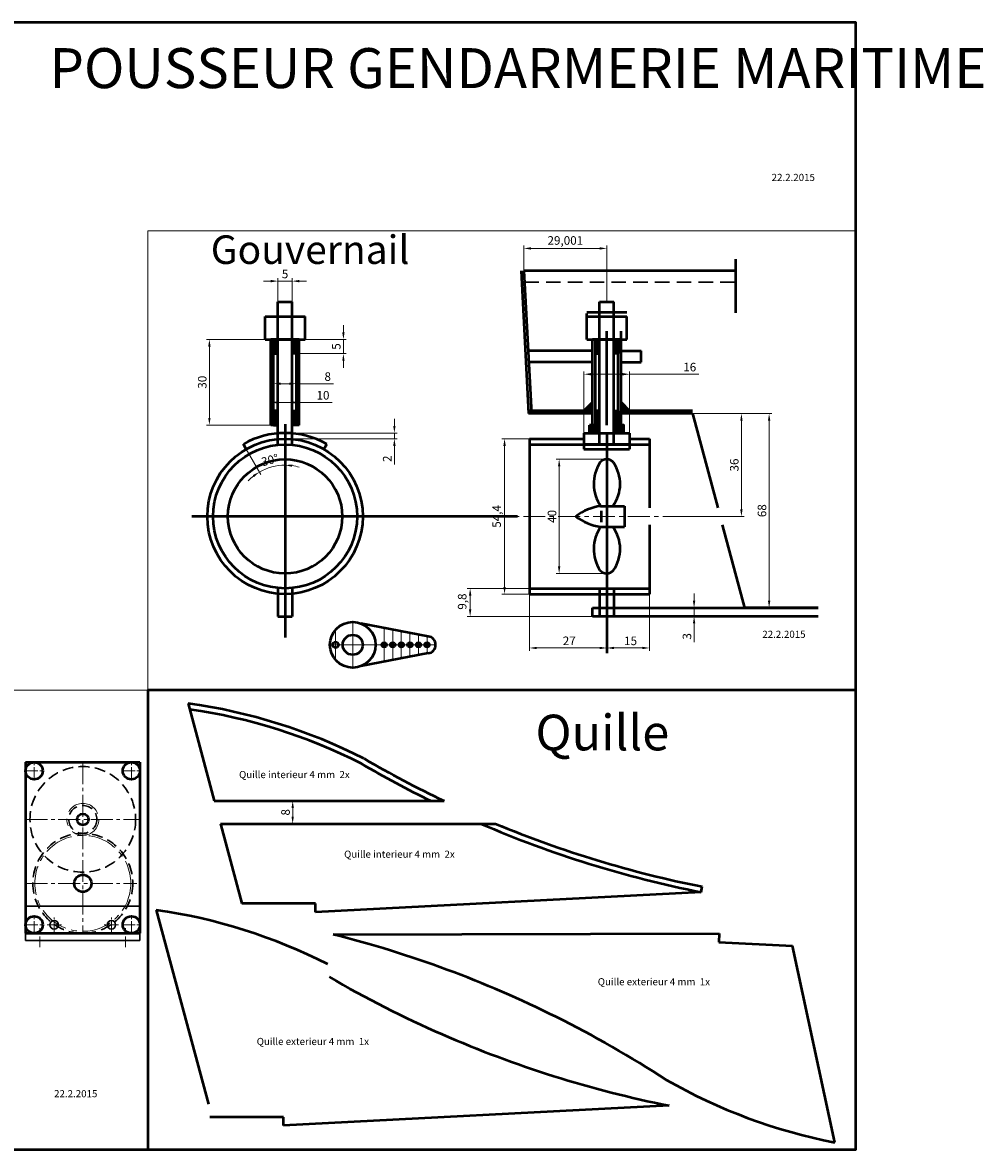
# Model space of a CAD drawing. Units: millimetres. Extents: x 4052 to 6368, y 2810 to 3979.
# Drawn here: x 6032 to 6368, y 2810 to 3205 of the extents above; entities that cross this region are included whole.
import ezdxf

# ---------------------------------------------------------------- set-up
doc = ezdxf.new("R2010")
doc.units = ezdxf.units.MM
doc.header["$LTSCALE"] = 0.2
doc.header["$PDMODE"] = 35
for name, pattern in [('AXES2', [28.575, 19.05, -3.175, 3.175, -3.175]), ('CACHE', [9.525, 6.35, -3.175]), ('CENTERX2', [20.32, 12.7, -2.54, 2.54, -2.54])]:
    doc.linetypes.add(name, pattern=pattern)
doc.layers.get('0').update_dxf_attribs({"lineweight": 18})
for name, color, linetype, lineweight in [('accessoire', 240, 'Continuous', 50), ('axe helice', 63, 'Continuous', 50), ('barriere', 223, 'Continuous', 50), ('cabine', 134, 'Continuous', 50), ('coque', 2, 'Continuous', 50), ('ctp', 7, 'Continuous', 50), ('gouvernail', 10, 'Continuous', 50), ('moteur', 210, 'Continuous', 50), ('pignon', 50, 'Continuous', 50), ('pont', 110, 'Continuous', 50), ('quille', 91, 'Continuous', 50), ('reducteur', 110, 'Continuous', 50), ('tube', 7, 'Continuous', 50)]:
    doc.layers.add(name, color=color, linetype=linetype, lineweight=lineweight)
doc.styles.add('PRODOR1', font='arial.ttf')
doc.styles.add('Romans', font='romans.shx')
doc.styles.get("Standard").update_dxf_attribs({"font": 'romans.shx'})
doc.dimstyles.new('MHHP A3', dxfattribs={"dimscale": 0, "dimtxt": 3, "dimasz": 2.5, "dimexe": 1, "dimexo": 0, "dimgap": 1, "dimtad": 1, "dimdec": 3, "dimtxsty": 'Romans', "dimcen": 3, "dimclrd": 3, "dimclre": 3, "dimclrt": 4, "dimazin": 2, "dimtfac": 0.75, "dimtdec": 3, "dimtmove": 0, "dimatfit": 3, "dimfxl": 1, "dimtolj": 1, "dimlwd": 18, "dimlwe": 18, "dimarcsym": 0})
pattern_1 = [(45, (530.7318, 1185.8162), (-0.56126601, 0.56126601), [])]
pattern_2 = [(45, (530.7318, 1160.8162), (-0.56126601, 0.56126601), [])]
pattern_3 = [(45, (530.73179, 1185.816194), (-0.0449012806, 0.0449012806), [])]
pattern_4 = [(45, (418.1252, 1185.8162), (-0.56126601, 0.56126601), [])]
pattern_5 = [(45, (418.1252, 1160.8162), (-0.56126601, 0.56126601), [])]

# ---------------------------------------------------------------- blocks, each defined once
blk = doc.blocks.new('*D21')
at = {"layer": 'ctp', "color": 3, "lineweight": 18, "transparency": 16777216}
for p, q in [((6099.24, 2932.25), (6127.69, 2932.25)), ((6126.69, 2929.75), (6126.69, 2926.75)), ((6101.39, 2924.25), (6127.69, 2924.25))]:
    blk.add_line(p, q, dxfattribs=at)
at = {"layer": 'ctp', "color": 3, "lineweight": 30, "transparency": 16777216}
for points in [[(6126.28, 2929.75), (6127.11, 2929.75), (6126.69, 2932.25)], [(6126.28, 2926.75), (6127.11, 2926.75), (6126.69, 2924.25)]]:
    blk.add_solid(points, dxfattribs=at)
at = {"layer": 'Defpoints', "color": 0, "lineweight": 30, "transparency": 16777216}
for p in [(6099.24, 2932.25), (6101.39, 2924.25), (6126.69, 2924.25)]:
    blk.add_point(p, dxfattribs=at)
at = {"layer": 'ctp', "color": 4, "transparency": 16777216, "insert": (6124.19, 2928.25), "char_height": 3, "attachment_point": 5, "rotation": 90, "style": 'Romans'}
blk.add_mtext('\\A1;8', dxfattribs=at)
blk = doc.blocks.new('*D54')
at = {"layer": 'barriere', "color": 3, "lineweight": 18, "transparency": 16777216}
for p, q in [((6209.63, 3059.06), (6199.85, 3059.06)), ((6200.85, 3007.16), (6200.85, 3056.56)), ((6209.63, 3004.66), (6199.85, 3004.66))]:
    blk.add_line(p, q, dxfattribs=at)
at = {"layer": 'barriere', "color": 3, "lineweight": 30, "transparency": 16777216}
for points in [[(6200.44, 3056.56), (6201.27, 3056.56), (6200.85, 3059.06)], [(6200.44, 3007.16), (6201.27, 3007.16), (6200.85, 3004.66)]]:
    blk.add_solid(points, dxfattribs=at)
at = {"layer": 'Defpoints', "color": 0, "lineweight": 30, "transparency": 16777216}
for p in [(6200.85, 3059.06), (6209.63, 3059.06), (6209.63, 3004.66)]:
    blk.add_point(p, dxfattribs=at)
at = {"layer": 'barriere', "color": 4, "transparency": 16777216, "insert": (6198.07, 3031.86), "char_height": 3, "attachment_point": 5, "rotation": 90, "style": 'Romans'}
blk.add_mtext('\\A1;54,4', dxfattribs=at)
blk = doc.blocks.new('*D55')
at = {"layer": 'axe helice', "color": 3, "lineweight": 18, "transparency": 16777216}
for p, q in [((6266.63, 3067.86), (6284.76, 3067.86)), ((6283.76, 3034.36), (6283.76, 3065.36)), ((6263.84, 3031.86), (6284.76, 3031.86))]:
    blk.add_line(p, q, dxfattribs=at)
at = {"layer": 'axe helice', "color": 3, "lineweight": 30, "transparency": 16777216}
for points in [[(6283.35, 3065.36), (6284.18, 3065.36), (6283.76, 3067.86)], [(6283.35, 3034.36), (6284.18, 3034.36), (6283.76, 3031.86)]]:
    blk.add_solid(points, dxfattribs=at)
at = {"layer": 'Defpoints', "color": 0, "lineweight": 30, "transparency": 16777216}
for p in [(6266.63, 3067.86), (6283.76, 3067.86), (6263.84, 3031.86)]:
    blk.add_point(p, dxfattribs=at)
at = {"layer": 'axe helice', "color": 4, "transparency": 16777216, "insert": (6281.26, 3049.86), "char_height": 3, "attachment_point": 5, "rotation": 90, "style": 'Romans'}
blk.add_mtext('\\A1;36', dxfattribs=at)
blk = doc.blocks.new('*D56')
at = {"layer": 'axe helice', "color": 3, "lineweight": 18, "transparency": 16777216}
for p, q in [((6119.02, 3093.86), (6096.54, 3093.86)), ((6097.54, 3091.36), (6097.54, 3066.36)), ((6119.02, 3063.86), (6096.54, 3063.86))]:
    blk.add_line(p, q, dxfattribs=at)
at = {"layer": 'axe helice', "color": 3, "lineweight": 30, "transparency": 16777216}
for points in [[(6097.12, 3091.36), (6097.96, 3091.36), (6097.54, 3093.86)], [(6097.12, 3066.36), (6097.96, 3066.36), (6097.54, 3063.86)]]:
    blk.add_solid(points, dxfattribs=at)
at = {"layer": 'Defpoints', "color": 0, "lineweight": 30, "transparency": 16777216}
for p in [(6119.02, 3093.86), (6097.54, 3063.86), (6119.02, 3063.86)]:
    blk.add_point(p, dxfattribs=at)
at = {"layer": 'axe helice', "color": 4, "transparency": 16777216, "insert": (6095.04, 3078.86), "char_height": 3, "attachment_point": 5, "rotation": 90, "style": 'Romans'}
blk.add_mtext('\\A1;30', dxfattribs=at)
blk = doc.blocks.new('*D57')
at = {"layer": 'axe helice', "color": 3, "lineweight": 18, "transparency": 16777216}
for p, q in [((6144.45, 3096.36), (6144.45, 3098.86)), ((6129.02, 3093.86), (6145.45, 3093.86)), ((6144.45, 3093.86), (6144.45, 3088.86)), ((6128.02, 3088.86), (6145.45, 3088.86)), ((6144.45, 3086.36), (6144.45, 3083.86))]:
    blk.add_line(p, q, dxfattribs=at)
at = {"layer": 'axe helice', "color": 3, "lineweight": 30, "transparency": 16777216}
for points in [[(6144.04, 3096.36), (6144.87, 3096.36), (6144.45, 3093.86)], [(6144.04, 3086.36), (6144.87, 3086.36), (6144.45, 3088.86)]]:
    blk.add_solid(points, dxfattribs=at)
at = {"layer": 'Defpoints', "color": 0, "lineweight": 30, "transparency": 16777216}
for p in [(6129.02, 3093.86), (6128.02, 3088.86), (6144.45, 3088.86)]:
    blk.add_point(p, dxfattribs=at)
at = {"layer": 'axe helice', "color": 4, "transparency": 16777216, "insert": (6141.95, 3091.36), "char_height": 3, "attachment_point": 5, "rotation": 90, "style": 'Romans'}
blk.add_mtext('\\A1;5', dxfattribs=at)
blk = doc.blocks.new('*D58')
at = {"layer": 'axe helice', "color": 3, "lineweight": 18, "transparency": 16777216}
for p, q in [((6120.02, 3068.86), (6120.02, 3079.33)), ((6122.52, 3078.33), (6125.52, 3078.33)), ((6128.02, 3068.7), (6128.02, 3079.33)), ((6128.02, 3078.33), (6140.96, 3078.33))]:
    blk.add_line(p, q, dxfattribs=at)
at = {"layer": 'axe helice', "color": 3, "lineweight": 30, "transparency": 16777216}
for points in [[(6122.52, 3078.74), (6122.52, 3077.91), (6120.02, 3078.33)], [(6125.52, 3078.74), (6125.52, 3077.91), (6128.02, 3078.33)]]:
    blk.add_solid(points, dxfattribs=at)
at = {"layer": 'Defpoints', "color": 0, "lineweight": 30, "transparency": 16777216}
for p in [(6128.02, 3078.33), (6120.02, 3068.86), (6128.02, 3068.7)]:
    blk.add_point(p, dxfattribs=at)
at = {"layer": 'axe helice', "color": 4, "transparency": 16777216, "insert": (6138.96, 3080.83), "char_height": 3, "attachment_point": 5, "style": 'Romans'}
blk.add_mtext('\\A1;8', dxfattribs=at)
blk = doc.blocks.new('*D59')
at = {"layer": 'axe helice', "color": 3, "lineweight": 18, "transparency": 16777216}
for p, q in [((6119.02, 3063.86), (6119.02, 3072.78)), ((6121.52, 3071.78), (6126.52, 3071.78)), ((6129.02, 3063.86), (6129.02, 3072.78)), ((6129.02, 3071.78), (6140.51, 3071.78))]:
    blk.add_line(p, q, dxfattribs=at)
at = {"layer": 'axe helice', "color": 3, "lineweight": 30, "transparency": 16777216}
for points in [[(6121.52, 3072.19), (6121.52, 3071.36), (6119.02, 3071.78)], [(6126.52, 3072.19), (6126.52, 3071.36), (6129.02, 3071.78)]]:
    blk.add_solid(points, dxfattribs=at)
at = {"layer": 'Defpoints', "color": 0, "lineweight": 30, "transparency": 16777216}
for p in [(6129.02, 3071.78), (6119.02, 3063.86), (6129.02, 3063.86)]:
    blk.add_point(p, dxfattribs=at)
at = {"layer": 'axe helice', "color": 4, "transparency": 16777216, "insert": (6137.3, 3074.28), "char_height": 3, "attachment_point": 5, "style": 'Romans'}
blk.add_mtext('\\A1;10', dxfattribs=at)
blk = doc.blocks.new('*D60')
at = {"layer": 'axe helice', "color": 3, "lineweight": 18, "transparency": 16777216}
for p, q in [((6162.29, 3063.56), (6162.29, 3066.06)), ((6124.02, 3061.06), (6163.29, 3061.06)), ((6124.02, 3059.06), (6163.29, 3059.06)), ((6162.29, 3061.06), (6162.29, 3059.06)), ((6162.29, 3056.56), (6162.29, 3050.06))]:
    blk.add_line(p, q, dxfattribs=at)
at = {"layer": 'axe helice', "color": 3, "lineweight": 30, "transparency": 16777216}
for points in [[(6161.88, 3063.56), (6162.71, 3063.56), (6162.29, 3061.06)], [(6161.88, 3056.56), (6162.71, 3056.56), (6162.29, 3059.06)]]:
    blk.add_solid(points, dxfattribs=at)
at = {"layer": 'Defpoints', "color": 0, "lineweight": 30, "transparency": 16777216}
for p in [(6124.02, 3061.06), (6124.02, 3059.06), (6162.29, 3059.06)]:
    blk.add_point(p, dxfattribs=at)
at = {"layer": 'axe helice', "color": 4, "transparency": 16777216, "insert": (6159.79, 3052.06), "char_height": 3, "attachment_point": 5, "rotation": 90, "style": 'Romans'}
blk.add_mtext('\\A1;2', dxfattribs=at)
blk = doc.blocks.new('*D61')
at = {"layer": 'axe helice', "color": 3, "lineweight": 18, "transparency": 16777216}
blk.add_line((6110.42, 3055.42), (6115.55, 3046.54), dxfattribs=at)
for start, end in [(90, 120), (74.0255, 82.0127), (127.9873, 135.9745)]:
    blk.add_arc((6124.02, 3031.86), 17.95, start, end, dxfattribs=at)
at = {"layer": 'axe helice', "color": 3, "lineweight": 30, "transparency": 16777216}
for points in [[(6112.74, 3046.35), (6113.21, 3045.66), (6115.05, 3047.41)], [(6126.49, 3049.22), (6126.55, 3050.05), (6124.02, 3049.81)]]:
    blk.add_solid(points, dxfattribs=at)
at = {"layer": 'Defpoints', "color": 0, "lineweight": 30, "transparency": 16777216}
for p in [(6124.02, 3064.2), (6109.42, 3057.15), (6110.42, 3055.42), (6120.91, 3049.54), (6124.02, 2989.51)]:
    blk.add_point(p, dxfattribs=at)
at = {"layer": 'axe helice', "color": 4, "transparency": 16777216, "insert": (6118.73, 3051.61), "char_height": 3, "attachment_point": 5, "rotation": 15, "style": 'Romans'}
blk.add_mtext('\\A1;30°', dxfattribs=at)
blk = doc.blocks.new('*D62')
at = {"layer": 'axe helice', "color": 3, "lineweight": 18, "transparency": 16777216}
for p, q in [((6236.63, 3051.86), (6218.96, 3051.86)), ((6219.96, 3014.36), (6219.96, 3049.36)), ((6236.63, 3011.86), (6218.96, 3011.86))]:
    blk.add_line(p, q, dxfattribs=at)
at = {"layer": 'axe helice', "color": 3, "lineweight": 30, "transparency": 16777216}
for points in [[(6219.55, 3049.36), (6220.38, 3049.36), (6219.96, 3051.86)], [(6219.55, 3014.36), (6220.38, 3014.36), (6219.96, 3011.86)]]:
    blk.add_solid(points, dxfattribs=at)
at = {"layer": 'Defpoints', "color": 0, "lineweight": 30, "transparency": 16777216}
for p in [(6219.96, 3051.86), (6236.63, 3051.86), (6236.63, 3011.86)]:
    blk.add_point(p, dxfattribs=at)
at = {"layer": 'axe helice', "color": 4, "transparency": 16777216, "insert": (6217.46, 3031.86), "char_height": 3, "attachment_point": 5, "rotation": 90, "style": 'Romans'}
blk.add_mtext('\\A1;40', dxfattribs=at)
blk = doc.blocks.new('*D63')
at = {"layer": 'axe helice', "color": 3, "lineweight": 18, "transparency": 16777216}
for p, q in [((6251.63, 3004.66), (6251.63, 2984.79)), ((6236.63, 2996.86), (6236.63, 2984.79)), ((6239.13, 2985.79), (6249.13, 2985.79))]:
    blk.add_line(p, q, dxfattribs=at)
at = {"layer": 'axe helice', "color": 3, "lineweight": 30, "transparency": 16777216}
for points in [[(6239.13, 2986.2), (6239.13, 2985.37), (6236.63, 2985.79)], [(6249.13, 2986.2), (6249.13, 2985.37), (6251.63, 2985.79)]]:
    blk.add_solid(points, dxfattribs=at)
at = {"layer": 'Defpoints', "color": 0, "lineweight": 30, "transparency": 16777216}
for p in [(6251.63, 3004.66), (6236.63, 2996.86), (6251.63, 2985.79)]:
    blk.add_point(p, dxfattribs=at)
at = {"layer": 'axe helice', "color": 4, "transparency": 16777216, "insert": (6244.97, 2988.29), "char_height": 3, "attachment_point": 5, "style": 'Romans'}
blk.add_mtext('\\A1;15', dxfattribs=at)
blk = doc.blocks.new('*D64')
at = {"layer": 'axe helice', "color": 3, "lineweight": 18, "transparency": 16777216}
for p, q in [((6209.63, 3006.66), (6209.63, 2984.79)), ((6236.63, 3006.66), (6236.63, 2984.79)), ((6234.13, 2985.79), (6212.13, 2985.79))]:
    blk.add_line(p, q, dxfattribs=at)
at = {"layer": 'axe helice', "color": 3, "lineweight": 30, "transparency": 16777216}
for points in [[(6212.13, 2986.2), (6212.13, 2985.37), (6209.63, 2985.79)], [(6234.13, 2986.2), (6234.13, 2985.37), (6236.63, 2985.79)]]:
    blk.add_solid(points, dxfattribs=at)
at = {"layer": 'Defpoints', "color": 0, "lineweight": 30, "transparency": 16777216}
for p in [(6209.63, 3006.66), (6236.63, 3006.66), (6209.63, 2985.79)]:
    blk.add_point(p, dxfattribs=at)
at = {"layer": 'axe helice', "color": 4, "transparency": 16777216, "insert": (6223.5, 2988.29), "char_height": 3, "attachment_point": 5, "style": 'Romans'}
blk.add_mtext('\\A1;27', dxfattribs=at)
blk = doc.blocks.new('*D65')
at = {"layer": 'axe helice', "color": 3, "lineweight": 18, "transparency": 16777216}
for p, q in [((6266.63, 3067.86), (6294.46, 3067.86)), ((6293.46, 3065.36), (6293.46, 3002.36)), ((6284.85, 2999.86), (6294.46, 2999.86))]:
    blk.add_line(p, q, dxfattribs=at)
at = {"layer": 'axe helice', "color": 3, "lineweight": 30, "transparency": 16777216}
for points in [[(6293.04, 3065.36), (6293.88, 3065.36), (6293.46, 3067.86)], [(6293.04, 3002.36), (6293.88, 3002.36), (6293.46, 2999.86)]]:
    blk.add_solid(points, dxfattribs=at)
at = {"layer": 'Defpoints', "color": 0, "lineweight": 30, "transparency": 16777216}
for p in [(6266.63, 3067.86), (6284.85, 2999.86), (6293.46, 2999.86)]:
    blk.add_point(p, dxfattribs=at)
at = {"layer": 'axe helice', "color": 4, "transparency": 16777216, "insert": (6290.96, 3033.86), "char_height": 3, "attachment_point": 5, "rotation": 90, "style": 'Romans'}
blk.add_mtext('\\A1;68', dxfattribs=at)
blk = doc.blocks.new('*D66')
at = {"layer": 'axe helice', "color": 3, "lineweight": 18, "transparency": 16777216}
for p, q in [((6234.13, 3006.66), (6187.81, 3006.66)), ((6188.81, 3004.16), (6188.81, 2999.36)), ((6234.13, 2996.86), (6187.81, 2996.86))]:
    blk.add_line(p, q, dxfattribs=at)
at = {"layer": 'axe helice', "color": 3, "lineweight": 30, "transparency": 16777216}
for points in [[(6188.39, 3004.16), (6189.23, 3004.16), (6188.81, 3006.66)], [(6188.39, 2999.36), (6189.23, 2999.36), (6188.81, 2996.86)]]:
    blk.add_solid(points, dxfattribs=at)
at = {"layer": 'Defpoints', "color": 0, "lineweight": 30, "transparency": 16777216}
for p in [(6234.13, 3006.66), (6188.81, 2996.86), (6234.13, 2996.86)]:
    blk.add_point(p, dxfattribs=at)
at = {"layer": 'axe helice', "color": 4, "transparency": 16777216, "insert": (6186.02, 3002.03), "char_height": 3, "attachment_point": 5, "rotation": 90, "style": 'Romans'}
blk.add_mtext('\\A1;9,8', dxfattribs=at)
blk = doc.blocks.new('*D67')
at = {"layer": 'axe helice', "color": 3, "lineweight": 18, "transparency": 16777216}
for p, q in [((6119.02, 3114.26), (6116.52, 3114.26)), ((6121.52, 3107.06), (6121.52, 3115.26)), ((6126.52, 3114.26), (6121.52, 3114.26)), ((6126.52, 3107.06), (6126.52, 3115.26)), ((6129.02, 3114.26), (6131.52, 3114.26))]:
    blk.add_line(p, q, dxfattribs=at)
at = {"layer": 'axe helice', "color": 3, "lineweight": 30, "transparency": 16777216}
for points in [[(6119.02, 3114.68), (6119.02, 3113.84), (6121.52, 3114.26)], [(6129.02, 3114.68), (6129.02, 3113.84), (6126.52, 3114.26)]]:
    blk.add_solid(points, dxfattribs=at)
at = {"layer": 'Defpoints', "color": 0, "lineweight": 30, "transparency": 16777216}
for p in [(6121.52, 3114.26), (6121.52, 3107.06), (6126.52, 3107.06)]:
    blk.add_point(p, dxfattribs=at)
at = {"layer": 'axe helice', "color": 4, "transparency": 16777216, "insert": (6124.02, 3116.76), "char_height": 3, "attachment_point": 5, "style": 'Romans'}
blk.add_mtext('\\A1;5', dxfattribs=at)
blk = doc.blocks.new('*D68')
at = {"layer": 'axe helice', "color": 3, "lineweight": 18, "transparency": 16777216}
for p, q in [((6228.63, 3061.06), (6228.63, 3082.65)), ((6244.63, 3061.06), (6244.63, 3082.65)), ((6231.13, 3081.65), (6242.13, 3081.65)), ((6244.63, 3081.65), (6268.88, 3081.65))]:
    blk.add_line(p, q, dxfattribs=at)
at = {"layer": 'axe helice', "color": 3, "lineweight": 30, "transparency": 16777216}
for points in [[(6231.13, 3082.07), (6231.13, 3081.24), (6228.63, 3081.65)], [(6242.13, 3082.07), (6242.13, 3081.24), (6244.63, 3081.65)]]:
    blk.add_solid(points, dxfattribs=at)
at = {"layer": 'Defpoints', "color": 0, "lineweight": 30, "transparency": 16777216}
for p in [(6228.63, 3081.65), (6228.63, 3061.06), (6244.63, 3061.06)]:
    blk.add_point(p, dxfattribs=at)
at = {"layer": 'axe helice', "color": 4, "transparency": 16777216, "insert": (6265.67, 3084.15), "char_height": 3, "attachment_point": 5, "style": 'Romans'}
blk.add_mtext('\\A1;16', dxfattribs=at)
blk = doc.blocks.new('*D69')
at = {"layer": 'axe helice', "color": 3, "lineweight": 18, "transparency": 16777216}
for p, q in [((6207.63, 3117.91), (6207.63, 3126.71)), ((6210.13, 3125.71), (6234.13, 3125.71)), ((6236.63, 3107.06), (6236.63, 3126.71))]:
    blk.add_line(p, q, dxfattribs=at)
at = {"layer": 'axe helice', "color": 3, "lineweight": 30, "transparency": 16777216}
for points in [[(6210.13, 3126.13), (6210.13, 3125.29), (6207.63, 3125.71)], [(6234.13, 3126.13), (6234.13, 3125.29), (6236.63, 3125.71)]]:
    blk.add_solid(points, dxfattribs=at)
at = {"layer": 'Defpoints', "color": 0, "lineweight": 30, "transparency": 16777216}
for p in [(6236.63, 3125.71), (6207.63, 3117.91), (6236.63, 3107.06)]:
    blk.add_point(p, dxfattribs=at)
at = {"layer": 'axe helice', "color": 4, "transparency": 16777216, "insert": (6222.13, 3128.5), "char_height": 3, "attachment_point": 5, "style": 'Romans'}
blk.add_mtext('\\A1;29,001', dxfattribs=at)
blk = doc.blocks.new('*D70')
at = {"layer": 'axe helice', "color": 3, "lineweight": 18, "transparency": 16777216}
for p, q in [((6267.2, 3002.36), (6267.2, 3004.86)), ((6251.63, 2999.86), (6268.2, 2999.86)), ((6267.2, 2999.86), (6267.2, 2996.86)), ((6251.63, 2996.86), (6268.2, 2996.86)), ((6267.2, 2994.36), (6267.2, 2987.86))]:
    blk.add_line(p, q, dxfattribs=at)
at = {"layer": 'axe helice', "color": 3, "lineweight": 30, "transparency": 16777216}
for points in [[(6266.78, 3002.36), (6267.62, 3002.36), (6267.2, 2999.86)], [(6266.78, 2994.36), (6267.62, 2994.36), (6267.2, 2996.86)]]:
    blk.add_solid(points, dxfattribs=at)
at = {"layer": 'Defpoints', "color": 0, "lineweight": 30, "transparency": 16777216}
for p in [(6251.63, 2999.86), (6251.63, 2996.86), (6267.2, 2996.86)]:
    blk.add_point(p, dxfattribs=at)
at = {"layer": 'axe helice', "color": 4, "transparency": 16777216, "insert": (6264.7, 2989.86), "char_height": 3, "attachment_point": 5, "rotation": 90, "style": 'Romans'}
blk.add_mtext('\\A1;3', dxfattribs=at)

msp = doc.modelspace()

# ---------------------------------------------------------------- hatches: boundary and pattern name
at = {"layer": 'axe helice'}
h = msp.add_hatch(dxfattribs=at)
h.set_pattern_fill('ANSI31', color=256, scale=0.25, angle=90, style=0)
h.set_pattern_definition([(135, (-227.5277, 1185.8162), (-0.56126601, -0.56126601), [])])
h.paths.add_polyline_path([(6230.6299, 3061.0626), (6234.1299, 3061.0626), (6234.1299, 3063.8626), (6230.6299, 3063.8626)])
h = msp.add_hatch(dxfattribs=at)
h.set_pattern_fill('ANSI31', color=256, scale=0.25, angle=90, style=0)
h.set_pattern_definition([(135, (-219.0277, 1185.8162), (-0.56126601, -0.56126601), [])])
h.paths.add_polyline_path([(6239.1299, 3061.0626), (6242.6299, 3061.0626), (6242.6299, 3063.8626), (6239.1299, 3063.8626)])
at = {"layer": 'tube'}
h = msp.add_hatch(dxfattribs=at)
h.set_pattern_fill('ANSI31', color=256, scale=0.25)
h.set_pattern_definition(pattern_4)
h.paths.add_polyline_path([(6121.5233, 3088.8626), (6121.5233, 3093.8626), (6120.0233, 3093.8626), (6120.0233, 3088.8626)])
h = msp.add_hatch(dxfattribs=at)
h.set_pattern_fill('ANSI31', color=256, scale=0.25)
h.set_pattern_definition(pattern_4)
h.paths.add_polyline_path([(6126.5233, 3088.8626), (6126.5233, 3093.8626), (6128.0233, 3093.8626), (6128.0233, 3088.8626)])
h = msp.add_hatch(dxfattribs=at)
h.set_pattern_fill('ANSI31', color=256, scale=0.25)
h.set_pattern_definition(pattern_1)
h.paths.add_polyline_path([(6234.1299, 3088.8626), (6234.1299, 3093.8626), (6232.6299, 3093.8626), (6232.6299, 3088.8626)])
h = msp.add_hatch(dxfattribs=at)
h.set_pattern_fill('ANSI31', color=256, scale=0.25)
h.set_pattern_definition(pattern_1)
h.paths.add_polyline_path([(6239.1299, 3088.8626), (6239.1299, 3093.8626), (6240.6299, 3093.8626), (6240.6299, 3088.8626)])
h = msp.add_hatch(dxfattribs=at)
h.set_pattern_fill('ANSI31', color=256, scale=0.02)
h.set_pattern_definition(pattern_3)
h.paths.add_polyline_path([(6231.6299, 3068.8626), (6231.6299, 3071.8626), (6228.6299, 3068.8626)])
h = msp.add_hatch(dxfattribs=at)
h.set_pattern_fill('ANSI31', color=256, scale=0.02)
h.set_pattern_definition(pattern_3)
h.paths.add_polyline_path([(6241.6299, 3068.8626), (6241.6299, 3071.8626), (6244.6299, 3068.8626)])
h = msp.add_hatch(dxfattribs=at)
h.set_pattern_fill('ANSI31', color=256, scale=0.25)
h.set_pattern_definition(pattern_5)
h.paths.add_polyline_path([(6121.5233, 3063.8626), (6121.5233, 3068.8626), (6120.0233, 3068.8626), (6120.0233, 3063.8626)])
h = msp.add_hatch(dxfattribs=at)
h.set_pattern_fill('ANSI31', color=256, scale=0.25)
h.set_pattern_definition(pattern_5)
h.paths.add_polyline_path([(6126.5233, 3063.8626), (6126.5233, 3068.8626), (6128.0233, 3068.8626), (6128.0233, 3063.8626)])
h = msp.add_hatch(dxfattribs=at)
h.set_pattern_fill('ANSI31', color=256, scale=0.25)
h.set_pattern_definition(pattern_2)
h.paths.add_polyline_path([(6234.1299, 3063.8626), (6234.1299, 3068.8626), (6232.6299, 3068.8626), (6232.6299, 3063.8626)])
h = msp.add_hatch(dxfattribs=at)
h.set_pattern_fill('ANSI31', color=256, scale=0.25)
h.set_pattern_definition(pattern_2)
h.paths.add_polyline_path([(6239.1299, 3063.8626), (6239.1299, 3068.8626), (6240.6299, 3068.8626), (6240.6299, 3063.8626)])

# ---------------------------------------------------------------- linework, layer by layer
at = {"ltscale": 0.5}
for points in [[(6075.9432, 2971.0399), (6323.8248, 2971.0399), (6323.8248, 3131.9096), (6075.9432, 3131.9096)], [(5828.0616, 2810.1702), (6075.9432, 2810.1702), (6075.9432, 2971.0399), (5828.0616, 2971.0399)]]:
    msp.add_lwpolyline(points, close=True, dxfattribs=at)
at = {"layer": 'accessoire', "ltscale": 0.5}
for p, q in [((6231.6299, 2999.8626), (6310.6543, 2999.8626)), ((6231.6299, 2996.8626), (6231.6299, 2999.8626)), ((6310.6543, 2996.8626), (6231.6299, 2996.8626))]:
    msp.add_line(p, q, dxfattribs=at)
at = {"layer": 'axe helice'}
for p, q in [((6281.6845, 3122.001), (6281.6845, 3103.1103)), ((6124.0233, 3064.1978), (6124.0233, 2989.5086)), ((6234.1299, 3063.8626), (6230.6299, 3063.8626)), ((6239.1299, 3061.0626), (6239.1299, 3063.8626)), ((6239.1299, 3063.8626), (6242.6299, 3063.8626)), ((6110.4228, 3055.4183), (6109.4228, 3057.1503)), ((6137.6228, 3055.4188), (6138.6228, 3057.1509)), ((6236.6299, 3054.9835), (6236.6299, 3009.0031)), ((6205.4258, 3031.8626), (6091.3563, 3031.8626)), ((6236.6299, 3009.0031), (6236.6299, 2983.9877)), ((6121.5233, 3006.6626), (6121.5233, 2996.8626)), ((6126.5233, 3006.6626), (6126.5233, 2996.8626)), ((6234.1299, 3006.6626), (6234.1299, 2996.8626)), ((6239.1299, 3006.6626), (6239.1299, 2996.8626)), ((6121.5233, 2996.8626), (6126.5233, 2996.8626)), ((6269.6853, 2900.2467), (6270.077, 2902.2079))]:
    msp.add_line(p, q, dxfattribs=at)
at = {"layer": 'axe helice', "ltscale": 0.5}
for p, q in [((6209.6299, 3059.0626), (6209.6299, 3051.8626)), ((6209.6299, 3059.0626), (6228.6299, 3059.0626)), ((6209.6299, 3059.0626), (6209.6299, 3004.6626)), ((6244.6299, 3059.0626), (6251.6299, 3059.0626)), ((6251.6299, 3059.0626), (6251.6299, 3034.8626)), ((6209.6299, 3057.0626), (6251.6299, 3057.0626)), ((6234.8444, 3029.8626), (6234.8444, 3033.8626)), ((6251.6299, 3028.8626), (6251.6299, 3004.6626))]:
    msp.add_line(p, q, dxfattribs=at)
at = {"layer": 'axe helice', "linetype": 'CENTERX2', "lineweight": 18, "ltscale": 3}
msp.add_line((6263.8444, 3031.8626), (6205.4258, 3031.8626), dxfattribs=at)
at = {"layer": 'axe helice', "linetype": 'Continuous', "ltscale": 0.5}
for p, q in [((6209.6299, 3006.6626), (6251.6299, 3006.6626)), ((6209.6299, 3004.6626), (6251.6299, 3004.6626))]:
    msp.add_line(p, q, dxfattribs=at)
at = {"layer": 'axe helice'}
msp.add_lwpolyline([(6239.1299, 3061.0626), (6242.6299, 3061.0626), (6242.6299, 3063.8626), (6239.1299, 3063.8626)], close=True, dxfattribs=at)
for radius in [27.2, 25.2, 20]:
    msp.add_circle((6124.0233, 3031.8626), radius, dxfattribs=at)
msp.add_arc((6124.0233, 3031.8626), 29.2, 60.001044, 120.001044, dxfattribs=at)
at = {"layer": 'cabine', "ltscale": 0.5}
msp.add_lwpolyline([(5596.7914, 2810.1702), (6323.8248, 2810.1702), (6323.8248, 3204.8134), (5596.7914, 3204.8134)], close=True, dxfattribs=at)
at = {"layer": 'coque', "ltscale": 0.5}
for p, q in [((6206.6299, 3117.8626), (6209.2502, 3067.8626)), ((6207.6285, 3117.915), (6210.2489, 3067.915)), ((6231.6299, 3068.8626), (6209.2502, 3068.8626)), ((6231.6299, 3067.8626), (6209.2502, 3067.8626)), ((6266.6299, 3068.8626), (6241.6299, 3068.8626)), ((6266.6299, 3067.8626), (6241.6299, 3067.8626)), ((6234.489, 3035.4761), (6242.8444, 3035.4761)), ((6242.8444, 3035.4761), (6242.8444, 3028.2492)), ((6234.489, 3028.2492), (6242.8444, 3028.2492))]:
    msp.add_line(p, q, dxfattribs=at)
for centre, radius, start, end in [((6245.8649, 3043.2729), 13.7914, 147.33023, 214.425687), ((6236.6299, 3048.8285), 3.0341, 38.502506, 141.497494), ((6228.1729, 3043.261), 13.1498, 323.700158, 34.543925), ((6236.6487, 3017.962), 17.6468, 97.029674, 128.027453), ((6236.6487, 3045.7633), 17.6468, 231.972547, 262.970326), ((6245.8649, 3020.4524), 13.7914, 145.574313, 212.66977), ((6228.1729, 3020.4643), 13.1498, 325.456075, 36.299842), ((6236.6299, 3014.8967), 3.0341, 218.502506, 321.497494)]:
    msp.add_arc(centre, radius, start, end, dxfattribs=at)
at = {"layer": 'gouvernail', "ltscale": 0.5}
for p, q in [((6229.6299, 3103.3626), (6243.6299, 3103.3626)), ((6117.0233, 3101.8626), (6131.0233, 3101.8626)), ((6229.6299, 3101.8626), (6243.6299, 3101.8626)), ((6117.0233, 3093.8626), (6131.0233, 3093.8626)), ((6229.6299, 3093.8626), (6243.6299, 3093.8626))]:
    msp.add_line(p, q, dxfattribs=at)
at = {"layer": 'gouvernail'}
for p, q in [((6229.6299, 3093.8626), (6229.6299, 3102.8626)), ((6117.0233, 3093.8626), (6117.0233, 3101.8626)), ((6131.0233, 3093.8626), (6131.0233, 3101.8626)), ((6243.6299, 3093.8626), (6243.6299, 3101.8626)), ((6174.1088, 2989.8619), (6150.565, 2994.3647)), ((6174.1088, 2983.912), (6150.565, 2979.4092))]:
    msp.add_line(p, q, dxfattribs=at)
at = {"layer": 'gouvernail', "lineweight": 18}
for p, q in [((6141.7219, 2992.1785), (6141.7219, 2981.5955)), ((6147.7219, 2994.887), (6147.7219, 2978.887)), ((6158.7219, 2992.8047), (6158.7219, 2980.9693)), ((6161.7219, 2992.2309), (6161.7219, 2981.543)), ((6164.7219, 2991.6572), (6164.7219, 2982.1168)), ((6167.7219, 2991.0834), (6167.7219, 2982.6905)), ((6170.7219, 2990.5097), (6170.7219, 2983.2643)), ((6173.7219, 2989.9359), (6173.7219, 2983.838)), ((6139.7219, 2986.887), (6176.7219, 2986.887))]:
    msp.add_line(p, q, dxfattribs=at)
at = {"layer": 'gouvernail'}
for centre, radius in [((6147.7219, 2986.887), 8), ((6141.7219, 2986.887), 1), ((6147.7219, 2986.887), 3.5), ((6158.7219, 2986.887), 0.8), ((6161.7219, 2986.887), 0.8), ((6164.7219, 2986.887), 0.8), ((6167.7219, 2986.887), 0.8), ((6170.7219, 2986.887), 0.8), ((6173.7219, 2986.887), 0.8)]:
    msp.add_circle(centre, radius, dxfattribs=at)
msp.add_arc((6173.7219, 2986.887), 3, 277.40911, 82.59089, dxfattribs=at)
at = {"layer": 'moteur', "linetype": 'CACHE', "lineweight": 30, "ltscale": 3}
msp.add_circle((6053.2316, 2925.7585), 18.5, dxfattribs=at)
at = {"layer": 'pignon', "linetype": 'AXES2', "lineweight": 18, "ltscale": 2}
for p, q in [((6053.2316, 2945.7585), (6053.2316, 2885.8585)), ((6033.2316, 2925.7585), (6073.2316, 2925.7585)), ((6033.2316, 2903.3585), (6072.1704, 2903.3585))]:
    msp.add_line(p, q, dxfattribs=at)
at = {"layer": 'pignon', "linetype": 'CENTERX2', "lineweight": 18, "ltscale": 5}
msp.add_circle((6053.2316, 2925.7585), 5.6, dxfattribs=at)
at = {"layer": 'pignon', "linetype": 'CACHE', "lineweight": 30, "ltscale": 3}
for centre, radius in [((6053.2316, 2925.7585), 4.9), ((6053.2316, 2903.3585), 17.5)]:
    msp.add_circle(centre, radius, dxfattribs=at)
at = {"layer": 'pignon', "linetype": 'CENTERX2', "lineweight": 18, "ltscale": 4}
msp.add_circle((6053.2316, 2903.3585), 16.8, dxfattribs=at)
at = {"layer": 'pont', "ltscale": 0.5}
msp.add_line((6281.6845, 3117.8626), (6207.5814, 3117.8626), dxfattribs=at)
at = {"layer": 'pont', "linetype": 'CACHE', "lineweight": 30, "ltscale": 4}
msp.add_line((6207.7911, 3113.8626), (6281.6845, 3113.8626), dxfattribs=at)
at = {"layer": 'quille', "ltscale": 0.5}
for p, q in [((6266.6299, 3067.8626), (6275.4722, 3034.8626)), ((6266.6299, 3067.8626), (6275.4722, 3034.8626)), ((6277.0799, 3028.8626), (6284.8504, 2999.8626)), ((6277.0799, 3028.8626), (6284.8504, 2999.8626)), ((6310.6543, 2999.8626), (6284.8504, 2999.8626)), ((6090.1053, 2966.3455), (6099.242, 2932.2467)), ((6099.242, 2932.2467), (6179.686, 2932.2467)), ((6101.3856, 2924.2467), (6108.8882, 2896.2467)), ((6101.3856, 2924.2467), (6197.6458, 2924.2467)), ((6269.6853, 2900.2467), (6134.692, 2893.2467)), ((6078.9669, 2893.9886), (6097.1874, 2825.9886)), ((6134.692, 2896.2467), (6108.8882, 2896.2467)), ((6134.692, 2893.2467), (6134.692, 2896.2467)), ((6140.8142, 2885.4943), (6275.9885, 2885.7518)), ((6275.9885, 2885.7518), (6275.8389, 2882.7555)), ((6275.8389, 2882.7555), (6301.6106, 2881.4684)), ((6316.4165, 2812.6441), (6301.6106, 2881.4684)), ((6258.4816, 2825.5186), (6123.4884, 2818.5186)), ((6123.4884, 2821.5186), (6097.6846, 2821.5186)), ((6123.4884, 2818.5186), (6123.4884, 2821.5186))]:
    msp.add_line(p, q, dxfattribs=at)
msp.add_lwpolyline([(6075.9432, 2810.1702), (6323.8248, 2810.1702), (6323.8248, 2971.0399), (6075.9432, 2971.0399)], close=True, dxfattribs=at)
for centre, radius, start, end in [((6063.3946, 2773.4009), 194.7846, 63.083137, 82.118235), ((6063.3946, 2773.4009), 192.7846, 63.083137, 81.867139), ((6345.6947, 3280.7718), 388.0423, 239.828345, 243.917614), ((6345.6947, 3280.7718), 386.0423, 239.828345, 244.530717), ((6345.6947, 3280.7718), 388.0423, 246.74824, 258.703907), ((6345.6947, 3280.7718), 386.0423, 247.449082, 258.703907), ((6051.6938, 2703.1429), 192.7846, 63.083137, 81.867139), ((6045.9179, 2509.2344), 388.0423, 63.517787, 75.844679), ((6334.4911, 3206.0437), 388.0423, 239.828345, 246.377015), ((6045.9179, 2509.2344), 388.0423, 56.969117, 63.517787), ((6334.4911, 3206.0437), 388.0423, 246.377015, 258.703907), ((6353.1754, 3001.8918), 192.7846, 240.223909, 259.007912)]:
    msp.add_arc(centre, radius, start, end, dxfattribs=at)
at = {"layer": 'reducteur', "ltscale": 0.5}
for p, q in [((6033.2316, 2945.7585), (6073.2316, 2945.7585)), ((6033.2316, 2945.7585), (6033.2316, 2885.8585)), ((6073.2316, 2945.7585), (6073.2316, 2885.8585)), ((6033.2316, 2885.8585), (6073.2316, 2885.8585))]:
    msp.add_line(p, q, dxfattribs=at)
at = {"layer": 'reducteur', "color": 3, "linetype": 'AXES2', "lineweight": 18}
for p, q in [((6036.2316, 2940.2585), (6036.2316, 2945.2585)), ((6070.2316, 2940.2585), (6070.2316, 2945.2585)), ((6033.7316, 2942.7585), (6038.7316, 2942.7585)), ((6067.7316, 2942.7585), (6072.7316, 2942.7585)), ((6033.7316, 2888.8585), (6038.7316, 2888.8585)), ((6036.2316, 2886.3585), (6036.2316, 2891.3585)), ((6040.7316, 2888.8585), (6045.7316, 2888.8585)), ((6043.2316, 2886.3585), (6043.2316, 2891.3585)), ((6065.7316, 2888.8585), (6060.7316, 2888.8585)), ((6063.2316, 2886.3585), (6063.2316, 2891.3585)), ((6067.7316, 2888.8585), (6072.7316, 2888.8585)), ((6070.2316, 2886.3585), (6070.2316, 2891.3585))]:
    msp.add_line(p, q, dxfattribs=at)
at = {"layer": 'reducteur', "lineweight": 30}
for p, q in [((6033.2316, 2895.3585), (6073.2316, 2895.3585)), ((6033.2316, 2885.8585), (6033.2316, 2883.3585)), ((6073.2316, 2885.8585), (6073.2316, 2883.3585)), ((6033.2316, 2883.3585), (6073.2316, 2883.3585))]:
    msp.add_line(p, q, dxfattribs=at)
at = {"layer": 'reducteur', "linetype": 'AXES2', "lineweight": 18}
for p, q in [((6038.2316, 2880.9793), (6038.2316, 2887.6625)), ((6068.2316, 2880.9793), (6068.2316, 2887.6625))]:
    msp.add_line(p, q, dxfattribs=at)
at = {"layer": 'reducteur', "ltscale": 0.5}
for centre, radius in [((6036.2316, 2942.7585), 3), ((6070.2316, 2942.7585), 3), ((6053.2316, 2925.7585), 2), ((6053.2316, 2903.3585), 3), ((6036.2316, 2888.8585), 3), ((6070.2316, 2888.8585), 3)]:
    msp.add_circle(centre, radius, dxfattribs=at)
at = {"layer": 'reducteur', "lineweight": 30}
for centre in [(6043.2316, 2888.8585), (6063.2316, 2888.8585)]:
    msp.add_circle(centre, 1.5, dxfattribs=at)
at = {"layer": 'tube'}
for p, q in [((6121.5233, 3107.0626), (6126.5233, 3107.0626)), ((6121.5233, 3056.8626), (6121.5233, 3107.0626)), ((6126.5233, 3056.8626), (6126.5233, 3107.0626)), ((6234.1299, 3107.0626), (6239.1299, 3107.0626)), ((6234.1299, 3057.0626), (6234.1299, 3107.0626)), ((6239.1299, 3057.0626), (6239.1299, 3107.0626)), ((6236.6299, 3063.8626), (6236.6299, 3096.7779)), ((6241.6299, 3063.8626), (6241.6299, 3096.7779)), ((6119.0233, 3063.8626), (6119.0233, 3093.8626)), ((6120.0233, 3063.8626), (6120.0233, 3093.8626)), ((6128.0233, 3063.8626), (6128.0233, 3093.8626)), ((6129.0233, 3063.8626), (6129.0233, 3093.8626)), ((6231.6299, 3063.8626), (6231.6299, 3093.8626)), ((6232.6299, 3063.8626), (6232.6299, 3093.8626)), ((6240.6299, 3063.8626), (6240.6299, 3093.8626)), ((6241.6299, 3063.8626), (6241.6299, 3093.8626)), ((6231.6299, 3089.8626), (6209.0987, 3089.8626)), ((6240.6299, 3088.8626), (6239.1299, 3088.8626)), ((6241.6299, 3089.8626), (6248.6299, 3089.8626)), ((6248.6299, 3085.8626), (6248.6299, 3089.8626)), ((6231.6299, 3085.8626), (6209.3083, 3085.8626)), ((6241.6299, 3085.8626), (6248.6299, 3085.8626)), ((6231.6299, 3071.8626), (6228.6299, 3068.8626)), ((6241.6299, 3071.8626), (6244.6299, 3068.8626)), ((6230.6299, 3061.0626), (6230.6299, 3063.8626)), ((6242.6299, 3061.0626), (6242.6299, 3063.8626)), ((6228.6299, 3061.0626), (6228.6299, 3055.4188)), ((6228.6299, 3061.0626), (6244.6299, 3061.0626)), ((6236.6299, 3061.0626), (6236.6299, 3054.9835)), ((6244.6299, 3061.0626), (6244.6299, 3055.4188)), ((6228.6299, 3057.1509), (6244.6299, 3057.1509)), ((6228.6299, 3055.4188), (6244.6299, 3055.4188))]:
    msp.add_line(p, q, dxfattribs=at)
at = {"layer": 'tube', "linetype": 'Continuous', "lineweight": 50, "ltscale": 0.5}
for p, q in [((6129.0233, 3093.8626), (6119.0233, 3093.8626)), ((6241.6299, 3093.8626), (6231.6299, 3093.8626)), ((6121.5233, 3063.8626), (6119.0233, 3063.8626)), ((6129.0233, 3063.8626), (6126.5233, 3063.8626)), ((6234.1299, 3063.8626), (6231.6299, 3063.8626)), ((6241.6299, 3063.8626), (6239.1299, 3063.8626))]:
    msp.add_line(p, q, dxfattribs=at)
at = {"layer": 'tube'}
for points in [[(6121.5233, 3088.8626), (6121.5233, 3093.8626), (6120.0233, 3093.8626), (6120.0233, 3088.8626), (6121.5233, 3088.8626)], [(6126.5233, 3088.8626), (6126.5233, 3093.8626), (6128.0233, 3093.8626), (6128.0233, 3088.8626), (6126.5233, 3088.8626)], [(6234.1299, 3088.8626), (6234.1299, 3093.8626), (6232.6299, 3093.8626), (6232.6299, 3088.8626), (6234.1299, 3088.8626)], [(6239.1299, 3088.8626), (6239.1299, 3093.8626), (6240.6299, 3093.8626), (6240.6299, 3088.8626), (6239.1299, 3088.8626)], [(6231.6299, 3068.8626), (6231.6299, 3071.8626), (6228.6299, 3068.8626), (6231.6299, 3068.8626)], [(6121.5233, 3063.8626), (6121.5233, 3068.8626), (6120.0233, 3068.8626), (6120.0233, 3063.8626), (6121.5233, 3063.8626)], [(6126.5233, 3063.8626), (6126.5233, 3068.8626), (6128.0233, 3068.8626), (6128.0233, 3063.8626), (6126.5233, 3063.8626)], [(6234.1299, 3063.8626), (6234.1299, 3068.8626), (6232.6299, 3068.8626), (6232.6299, 3063.8626), (6234.1299, 3063.8626)], [(6239.1299, 3063.8626), (6239.1299, 3068.8626), (6240.6299, 3068.8626), (6240.6299, 3063.8626), (6239.1299, 3063.8626)]]:
    msp.add_lwpolyline(points, dxfattribs=at)
for points in [[(6239.1299, 3088.8626), (6239.1299, 3088.8626), (6239.1299, 3093.8626), (6239.1299, 3093.8626)], [(6228.6299, 3068.8626), (6231.6299, 3068.8626), (6231.6299, 3068.8626), (6228.6299, 3068.8626)]]:
    msp.add_lwpolyline(points, close=True, dxfattribs=at)

# ---------------------------------------------------------------- texts
at = {"layer": 'axe helice', "color": 2, "ltscale": 0.5, "insert": (6098.0205, 3130.2741), "char_height": 10, "width": 149.793022, "attachment_point": 1, "style": 'PRODOR1'}
msp.add_mtext('Gouvernail', dxfattribs=at)
at = {"layer": 'cabine', "ltscale": 0.5, "insert": (6041.5498, 3195.8432), "char_height": 14, "attachment_point": 1, "style": 'PRODOR1'}
msp.add_mtext_dynamic_manual_height_columns('{\\C2;POUSSEUR GENDARMERIE MARITIME}', width=346.73844, gutter_width=12.5, heights=[0], dxfattribs=at)
at = {"layer": 'cabine', "lineweight": 30, "char_height": 2.5, "attachment_point": 1, "style": 'Romans'}
for insert in [(6294.3392, 3151.8272), (6291.0663, 2991.8246), (6043.1847, 2830.955)]:
    msp.add_mtext_dynamic_manual_height_columns('{\\C2;22.2.2015}', width=69.852635, gutter_width=12.5, heights=[0], dxfattribs=dict(at, insert=insert))
at = {"layer": 'quille', "ltscale": 0.5, "insert": (6211.6735, 2962.4289), "char_height": 12.5, "attachment_point": 1, "style": 'PRODOR1'}
msp.add_mtext_dynamic_manual_height_columns('Quille', width=95.550065, gutter_width=12.5, heights=[0], dxfattribs=at)
at = {"layer": 'quille', "ltscale": 0.5, "char_height": 2.5, "attachment_point": 1}
for s, insert in [('Quille interieur 4 mm  2x', (6107.9369, 2942.7115)), ('Quille interieur 4 mm  2x', (6144.7, 2914.8245)), ('Quille exterieur 4 mm  1x', (6233.4879, 2870.1482)), ('Quille exterieur 4 mm  1x', (6114.1172, 2849.2349))]:
    msp.add_mtext_dynamic_manual_height_columns(s, width=45.101355, gutter_width=12.5, heights=[0], dxfattribs=dict(at, insert=insert))

# ---------------------------------------------------------------- dimensions: what is measured, and where the dimension line sits
at = {"layer": 'axe helice'}
for base, p1, p2, picture, middle in [((6236.6299, 3125.7103), (6207.6285, 3117.915), (6236.6299, 3107.0626), '*D69', (6222.1292, 3128.496)), ((6121.5233, 3114.259), (6126.5233, 3107.0626), (6121.5233, 3107.0626), '*D67', (6124.0233, 3116.759))]:
    dim = msp.add_linear_dim(base=base, p1=p1, p2=p2, dimstyle='MHHP A3', override={"dimscale": 1}, dxfattribs=at)
    dim.commit()
    dim.dimension.update_dxf_attribs({"geometry": picture, "text_midpoint": middle})
for base, p1, p2, picture, middle in [((6144.4549, 3088.8626), (6129.0233, 3093.8626), (6128.0233, 3088.8626), '*D57', (6141.9549, 3091.3626)), ((6097.5391, 3063.8626), (6119.0233, 3093.8626), (6119.0233, 3063.8626), '*D56', (6095.0391, 3078.8626)), ((6283.7621, 3067.8626), (6263.8444, 3031.8626), (6266.6299, 3067.8626), '*D55', (6281.2621, 3049.8626)), ((6293.4585, 2999.8626), (6266.6299, 3067.8626), (6284.8504, 2999.8626), '*D65', (6290.9585, 3033.8626)), ((6162.2927, 3059.0626), (6124.0227, 3061.0626), (6124.0233, 3059.0626), '*D60', (6159.7927, 3052.0626)), ((6219.9618, 3051.8626), (6236.6299, 3011.8626), (6236.6299, 3051.8626), '*D62', (6217.4618, 3031.8626)), ((6267.2001, 2996.8626), (6251.6299, 2999.8626), (6251.6299, 2996.8626), '*D70', (6264.7001, 2989.8626))]:
    dim = msp.add_linear_dim(base=base, p1=p1, p2=p2, angle=90, dimstyle='MHHP A3', override={"dimscale": 1}, dxfattribs=at)
    dim.commit()
    dim.dimension.update_dxf_attribs({"geometry": picture, "text_midpoint": middle})
for base, p1, p2, picture, middle in [((6228.6299, 3081.6527), (6244.6299, 3061.0626), (6228.6299, 3061.0626), '*D68', (6265.6657, 3081.6527)), ((6128.0233, 3078.3258), (6120.0233, 3068.8626), (6128.0233, 3068.6983), '*D58', (6138.9564, 3078.3258)), ((6129.0233, 3071.7783), (6119.0233, 3063.8626), (6129.0233, 3063.8626), '*D59', (6137.2971, 3071.7783)), ((6209.6299, 2985.7852), (6236.6299, 3006.6626), (6209.6299, 3006.6626), '*D64', (6223.4995, 2985.7852)), ((6251.6299, 2985.7852), (6236.6299, 2996.8626), (6251.6299, 3004.6626), '*D63', (6244.9712, 2985.7852))]:
    dim = msp.add_linear_dim(base=base, p1=p1, p2=p2, dimstyle='MHHP A3', override={"dimscale": 1}, dxfattribs=at)
    dim.commit()
    dim.dimension.update_dxf_attribs({"geometry": picture, "text_midpoint": middle, "dimtype": 160})
dim = msp.add_angular_dim_2l(base=(6120.9066, 3049.5369), line1=((6110.4228, 3055.4183), (6109.4228, 3057.1503)), line2=((6124.0233, 3064.1978), (6124.0233, 2989.5086)), dimstyle='MHHP A3', override={"dimscale": 1}, dxfattribs=at)
dim.commit()
dim.dimension.update_dxf_attribs({"geometry": '*D61', "text_midpoint": (6118.7309, 3051.6128)})
dim = msp.add_linear_dim(base=(6188.8084, 2996.8626), p1=(6234.1299, 3006.6626), p2=(6234.1299, 2996.8626), angle=90, dimstyle='MHHP A3', override={"dimscale": 1}, dxfattribs=at)
dim.commit()
dim.dimension.update_dxf_attribs({"geometry": '*D66', "text_midpoint": (6188.8084, 3002.0268), "dimtype": 160})
at = {"layer": 'barriere'}
dim = msp.add_linear_dim(base=(6200.8543, 3059.0626), p1=(6209.6299, 3004.6626), p2=(6209.6299, 3059.0626), angle=90, dimstyle='MHHP A3', override={"dimscale": 1}, dxfattribs=at)
dim.commit()
dim.dimension.update_dxf_attribs({"geometry": '*D54', "text_midpoint": (6200.8543, 3031.8626), "dimtype": 160})
at = {"layer": 'ctp'}
dim = msp.add_linear_dim(base=(6126.6921, 2924.2467), p1=(6099.242, 2932.2467), p2=(6101.3856, 2924.2467), angle=90, dimstyle='MHHP A3', override={"dimscale": 1}, dxfattribs=at)
dim.commit()
dim.dimension.update_dxf_attribs({"geometry": '*D21', "text_midpoint": (6124.1921, 2928.2467)})

doc.saveas('drawing.dxf')
